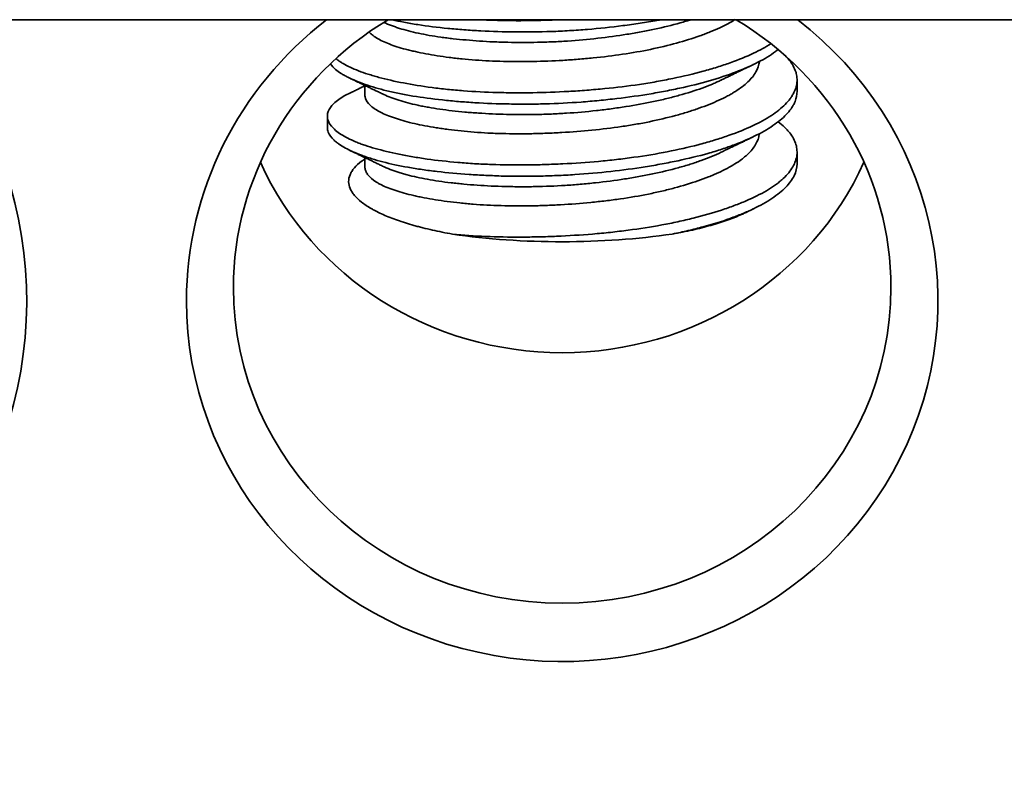
# Model space of a CAD drawing. Units: millimetres. Extents: x 8 to 574, y 59 to 396.
# Drawn here: x 193 to 203, y 354 to 362 of the extents above; entities that cross this region are included whole.
import ezdxf

# ---------------------------------------------------------------- set-up
doc = ezdxf.new("R2010")
doc.units = ezdxf.units.MM
doc.layers.add('1', color=7, linetype='Continuous', true_color=0xffffff)

msp = doc.modelspace()

# ---------------------------------------------------------------- linework, layer by layer
at = {"layer": '1', "color": 18, "linetype": 'Continuous', "lineweight": 35}
for p, q in [((243.193, 361.869), (142.696, 361.869)), ((200.894, 361.107), (200.894, 361.229)), ((196.294, 361.169), (196.294, 361.066)), ((195.894, 360.845), (195.894, 360.723)), ((196.294, 360.401), (196.294, 360.298)), ((200.894, 360.339), (200.894, 360.461))]:
    msp.add_line(p, q, dxfattribs=at)
for centre, major_axis, ratio, start_param, end_param in [((187.944, 358.878), (-4.75, 0), 0.959805, 0, 3.85709), ((198.394, 358.878), (-4, 0), 0.959805, 5.389991, 6.283185), ((198.394, 358.878), (-4, 0), 0.959805, 0, 4.034689), ((198.394, 359.019), (3.5, 0), 0.959805, 2.128233, 3.141592), ((198.394, 359.019), (3.5, 0), 0.959805, 0, 1.013262), ((198.394, 361.685), (-3.5, 0), 0.959805, 0.408112, 2.733578), ((198.394, 360.208), (-2.5, 0), 0.280667, 1.085118, 2.05889), ((198.394, 359.019), (3.5, 0), 0.959805, 3.141593, 6.283185)]:
    msp.add_ellipse(centre, major_axis=major_axis, ratio=ratio, start_param=start_param, end_param=end_param, dxfattribs=at)
for points, knots in [([(200.232, 361.87), (200.184, 361.84), (200.13, 361.811), (200.039, 361.769), (200.005, 361.754), (199.951, 361.732), (199.933, 361.725), (199.896, 361.711), (199.877, 361.704), (199.78, 361.67), (199.698, 361.644), (199.523, 361.596), (199.431, 361.574), (199.238, 361.534), (199.138, 361.517), (198.935, 361.486), (198.83, 361.474), (198.697, 361.46), (198.67, 361.458), (198.617, 361.453), (198.536, 361.446), (198.456, 361.44), (198.295, 361.431), (198.189, 361.427), (198.056, 361.424), (198.029, 361.424), (197.976, 361.423), (197.95, 361.423), (197.871, 361.423), (197.819, 361.424), (197.665, 361.428), (197.566, 361.433), (197.422, 361.443), (197.374, 361.447), (197.304, 361.454), (197.281, 361.457), (197.236, 361.462), (197.214, 361.465), (197.103, 361.479), (197.021, 361.492), (196.905, 361.514), (196.867, 361.522), (196.813, 361.534), (196.796, 361.538), (196.761, 361.546), (196.744, 361.55), (196.662, 361.572), (196.545, 361.61), (196.457, 361.652), (196.402, 361.686), (196.385, 361.697), (196.359, 361.718), (196.349, 361.728), (196.339, 361.737)], [0, 0, 0, 0, 0.05811, 0.05811, 0.089692, 0.089692, 0.105483, 0.105483, 0.121273, 0.121273, 0.184437, 0.184437, 0.2476, 0.2476, 0.310763, 0.310763, 0.373926, 0.373926, 0.389717, 0.389717, 0.405508, 0.437089, 0.437089, 0.500253, 0.500253, 0.516043, 0.516043, 0.531834, 0.531834, 0.563416, 0.563416, 0.626579, 0.626579, 0.658161, 0.658161, 0.673951, 0.673951, 0.689742, 0.689742, 0.752905, 0.752905, 0.784487, 0.784487, 0.800278, 0.800278, 0.816069, 0.816069, 0.879232, 0.942395, 0.942395, 0.973977, 0.973977, 1, 1, 1, 1]), ([(196.496, 361.84), (196.521, 361.829), (196.547, 361.818), (196.59, 361.802), (196.604, 361.797), (196.632, 361.787), (196.647, 361.782), (196.693, 361.768), (196.725, 361.759), (196.826, 361.733), (196.899, 361.717), (197.018, 361.696), (197.059, 361.69), (197.123, 361.681), (197.145, 361.678), (197.189, 361.672), (197.211, 361.67), (197.323, 361.657), (197.416, 361.649), (197.562, 361.639), (197.611, 361.636), (197.712, 361.632), (197.764, 361.63), (197.919, 361.627), (198.024, 361.627), (198.183, 361.63), (198.237, 361.632), (198.317, 361.635), (198.344, 361.636), (198.398, 361.639), (198.425, 361.641), (198.56, 361.65), (198.667, 361.66), (198.877, 361.684), (198.981, 361.698), (199.108, 361.718), (199.134, 361.722), (199.184, 361.731), (199.259, 361.744), (199.331, 361.759), (199.473, 361.789), (199.563, 361.811), (199.671, 361.841), (199.692, 361.847), (199.731, 361.859), (199.748, 361.864), (199.765, 361.869)], [0, 0, 0, 0, 0.044697, 0.044697, 0.065544, 0.065544, 0.086391, 0.086391, 0.128086, 0.128086, 0.211474, 0.211474, 0.253169, 0.253169, 0.274016, 0.274016, 0.294863, 0.294863, 0.378252, 0.378252, 0.419947, 0.419947, 0.461641, 0.461641, 0.54503, 0.54503, 0.586725, 0.586725, 0.607572, 0.607572, 0.628419, 0.628419, 0.711808, 0.711808, 0.795197, 0.795197, 0.816044, 0.816044, 0.836891, 0.878586, 0.878586, 0.961975, 0.961975, 0.982822, 0.982822, 1, 1, 1, 1]), ([(199.45, 361.869), (199.435, 361.867), (199.419, 361.864), (199.344, 361.85), (199.285, 361.841), (199.194, 361.827), (199.163, 361.822), (199.101, 361.814), (199.07, 361.81), (198.915, 361.79), (198.789, 361.777), (198.599, 361.761), (198.535, 361.757), (198.439, 361.751), (198.407, 361.749), (198.342, 361.746), (198.31, 361.745), (198.148, 361.739), (198.021, 361.738), (197.771, 361.74), (197.648, 361.744), (197.497, 361.752), (197.466, 361.754), (197.407, 361.758), (197.318, 361.764), (197.233, 361.771), (197.066, 361.788), (196.959, 361.801), (196.832, 361.821), (196.807, 361.825), (196.758, 361.833), (196.733, 361.838), (196.664, 361.851), (196.621, 361.86), (196.579, 361.869)], [0, 0, 0, 0, 0.016765, 0.016765, 0.078402, 0.078402, 0.109221, 0.109221, 0.140039, 0.140039, 0.263313, 0.263313, 0.324951, 0.324951, 0.355769, 0.355769, 0.386588, 0.386588, 0.509862, 0.509862, 0.633136, 0.633136, 0.663954, 0.663954, 0.694773, 0.75641, 0.75641, 0.879684, 0.879684, 0.910503, 0.910503, 0.941321, 0.941321, 1, 1, 1, 1]), ([(197.529, 361.869), (197.606, 361.865), (197.685, 361.862), (197.889, 361.858), (198.015, 361.859), (198.208, 361.863), (198.272, 361.865), (198.346, 361.868), (198.356, 361.869), (198.366, 361.869)], [0, 0, 0, 0, 0.291367, 0.291367, 0.741008, 0.741008, 0.965828, 0.965828, 1, 1, 1, 1]), ([(200.694, 361.552), (200.691, 361.549), (200.687, 361.547), (200.632, 361.505), (200.572, 361.467), (200.435, 361.393), (200.358, 361.358), (200.187, 361.29), (200.095, 361.259), (199.899, 361.201), (199.795, 361.174), (199.657, 361.143), (199.629, 361.137), (199.573, 361.125), (199.487, 361.108), (199.4, 361.092), (199.222, 361.062), (199.101, 361.045), (198.945, 361.026), (198.913, 361.023), (198.85, 361.016), (198.818, 361.013), (198.722, 361.003), (198.659, 360.998), (198.467, 360.984), (198.34, 360.977), (198.148, 360.972), (198.084, 360.971), (197.988, 360.971), (197.956, 360.971), (197.893, 360.971), (197.862, 360.972), (197.705, 360.974), (197.584, 360.979), (197.406, 360.99), (197.347, 360.994), (197.261, 361.001), (197.232, 361.004), (197.175, 361.009), (197.147, 361.012), (197.008, 361.027), (196.904, 361.041), (196.756, 361.065), (196.708, 361.074), (196.639, 361.088), (196.616, 361.093), (196.571, 361.103), (196.55, 361.108), (196.442, 361.134), (196.364, 361.157), (196.226, 361.205), (196.165, 361.231), (196.099, 361.264), (196.086, 361.271), (196.062, 361.284), (196.028, 361.305), (195.999, 361.326), (195.959, 361.36), (195.94, 361.379), (195.926, 361.399)], [0, 0, 0, 0, 0.003819, 0.003819, 0.063484, 0.063484, 0.12315, 0.12315, 0.182816, 0.182816, 0.242482, 0.242482, 0.257398, 0.257398, 0.272315, 0.302148, 0.302148, 0.361814, 0.361814, 0.37673, 0.37673, 0.391647, 0.391647, 0.42148, 0.42148, 0.481146, 0.481146, 0.510978, 0.510978, 0.525895, 0.525895, 0.540811, 0.540811, 0.600477, 0.600477, 0.63031, 0.63031, 0.645227, 0.645227, 0.660143, 0.660143, 0.719809, 0.719809, 0.749642, 0.749642, 0.764558, 0.764558, 0.779475, 0.779475, 0.839141, 0.839141, 0.898807, 0.898807, 0.913723, 0.913723, 0.92864, 0.958473, 0.958473, 1, 1, 1, 1]), ([(195.987, 361.456), (195.991, 361.452), (195.995, 361.449), (196.008, 361.439), (196.018, 361.431), (196.039, 361.417), (196.05, 361.41), (196.108, 361.376), (196.163, 361.35), (196.258, 361.313), (196.292, 361.301), (196.346, 361.284), (196.365, 361.278), (196.403, 361.267), (196.423, 361.261), (196.524, 361.234), (196.612, 361.214), (196.8, 361.178), (196.9, 361.162), (197.035, 361.144), (197.062, 361.141), (197.117, 361.134), (197.2, 361.125), (197.286, 361.117), (197.46, 361.104), (197.579, 361.098), (197.734, 361.094), (197.765, 361.093), (197.828, 361.092), (197.859, 361.092), (197.954, 361.091), (198.017, 361.091), (198.207, 361.095), (198.335, 361.099), (198.527, 361.11), (198.591, 361.114), (198.72, 361.124), (198.784, 361.13), (198.973, 361.148), (199.096, 361.163), (199.277, 361.19), (199.337, 361.2), (199.426, 361.215), (199.455, 361.221), (199.513, 361.232), (199.542, 361.238), (199.684, 361.267), (199.791, 361.293), (199.945, 361.335), (199.994, 361.349), (200.067, 361.372), (200.091, 361.38), (200.137, 361.395), (200.16, 361.403), (200.273, 361.444), (200.355, 361.477), (200.499, 361.545), (200.561, 361.579), (200.617, 361.615)], [0, 0, 0, 0, 0.007459, 0.007459, 0.023534, 0.023534, 0.039609, 0.039609, 0.103909, 0.103909, 0.13606, 0.13606, 0.152135, 0.152135, 0.16821, 0.16821, 0.23251, 0.23251, 0.296811, 0.296811, 0.312886, 0.312886, 0.328961, 0.361111, 0.361111, 0.425411, 0.425411, 0.441487, 0.441487, 0.457562, 0.457562, 0.489712, 0.489712, 0.554012, 0.554012, 0.586162, 0.586162, 0.618313, 0.618313, 0.682613, 0.682613, 0.714763, 0.714763, 0.730838, 0.730838, 0.746913, 0.746913, 0.811214, 0.811214, 0.843364, 0.843364, 0.859439, 0.859439, 0.875514, 0.875514, 0.939815, 0.939815, 1, 1, 1, 1]), ([(196.133, 361.088), (196.129, 361.086), (196.124, 361.084), (196.066, 361.055), (196.022, 361.028), (195.97, 360.986), (195.955, 360.971), (195.936, 360.95), (195.931, 360.943), (195.921, 360.928), (195.916, 360.921), (195.897, 360.884), (195.891, 360.855), (195.9, 360.795), (195.914, 360.765), (195.95, 360.721), (195.965, 360.706), (195.999, 360.678), (196.018, 360.663), (196.082, 360.622), (196.134, 360.595), (196.21, 360.564), (196.226, 360.557), (196.259, 360.545), (196.31, 360.527), (196.365, 360.51), (196.481, 360.477), (196.566, 360.456), (196.681, 360.433), (196.705, 360.428), (196.753, 360.419), (196.778, 360.415), (196.852, 360.402), (196.903, 360.394), (197.06, 360.372), (197.17, 360.36), (197.342, 360.345), (197.401, 360.341), (197.491, 360.335), (197.521, 360.334), (197.582, 360.331), (197.612, 360.33), (197.765, 360.324), (197.889, 360.323), (198.079, 360.324), (198.142, 360.326), (198.239, 360.329), (198.271, 360.33), (198.335, 360.332), (198.368, 360.334), (198.529, 360.342), (198.656, 360.35), (198.845, 360.368), (198.908, 360.374), (199.033, 360.388), (199.095, 360.396), (199.28, 360.422), (199.398, 360.442), (199.627, 360.486), (199.736, 360.511), (199.868, 360.546), (199.894, 360.553), (199.945, 360.567), (200.02, 360.589), (200.092, 360.612), (200.229, 360.659), (200.314, 360.692), (200.41, 360.735), (200.429, 360.744), (200.466, 360.762), (200.484, 360.771), (200.536, 360.798), (200.568, 360.817), (200.659, 360.874), (200.71, 360.913), (200.774, 360.973), (200.793, 360.994), (200.818, 361.025), (200.826, 361.035), (200.84, 361.056), (200.846, 361.067), (200.876, 361.119), (200.889, 361.161), (200.895, 361.225), (200.895, 361.246), (200.89, 361.278), (200.888, 361.288), (200.883, 361.309), (200.879, 361.32), (200.859, 361.372), (200.834, 361.413), (200.787, 361.467), (200.773, 361.481), (200.759, 361.495)], [0, 0, 0, 0, 0.00346, 0.00346, 0.042781, 0.042781, 0.062441, 0.062441, 0.072271, 0.072271, 0.082101, 0.082101, 0.121422, 0.121422, 0.160742, 0.160742, 0.180403, 0.180403, 0.200063, 0.200063, 0.239383, 0.239383, 0.249214, 0.249214, 0.259044, 0.278704, 0.278704, 0.318025, 0.318025, 0.327855, 0.327855, 0.337685, 0.337685, 0.357345, 0.357345, 0.396666, 0.396666, 0.416326, 0.416326, 0.426156, 0.426156, 0.435986, 0.435986, 0.475307, 0.475307, 0.494967, 0.494967, 0.504797, 0.504797, 0.514627, 0.514627, 0.553948, 0.553948, 0.573608, 0.573608, 0.593268, 0.593268, 0.632589, 0.632589, 0.671909, 0.671909, 0.681739, 0.681739, 0.69157, 0.71123, 0.71123, 0.75055, 0.75055, 0.760381, 0.760381, 0.770211, 0.770211, 0.789871, 0.789871, 0.829192, 0.829192, 0.848852, 0.848852, 0.858682, 0.858682, 0.868512, 0.868512, 0.907833, 0.907833, 0.927493, 0.927493, 0.937323, 0.937323, 0.947153, 0.947153, 0.986474, 0.986474, 1, 1, 1, 1]), ([(200.493, 361.424), (200.493, 361.424), (200.493, 361.423), (200.489, 361.386), (200.476, 361.35), (200.445, 361.295), (200.433, 361.277), (200.404, 361.242), (200.388, 361.224), (200.334, 361.172), (200.29, 361.139), (200.226, 361.098), (200.212, 361.09), (200.185, 361.074), (200.17, 361.066), (200.126, 361.042), (200.095, 361.027), (199.997, 360.982), (199.926, 360.954), (199.81, 360.913), (199.77, 360.9), (199.708, 360.88), (199.686, 360.874), (199.643, 360.861), (199.622, 360.855), (199.511, 360.826), (199.419, 360.804), (199.275, 360.774), (199.227, 360.765), (199.152, 360.752), (199.127, 360.748), (199.076, 360.74), (199.05, 360.736), (198.921, 360.717), (198.712, 360.691), (198.498, 360.675), (198.363, 360.667), (198.336, 360.666), (198.282, 360.663), (198.201, 360.66), (198.122, 360.657), (197.963, 360.655), (197.859, 360.655), (197.731, 360.658), (197.705, 360.659), (197.654, 360.661), (197.629, 360.662), (197.554, 360.666), (197.505, 360.669), (197.362, 360.68), (197.27, 360.69), (197.16, 360.704), (197.139, 360.707), (197.096, 360.713), (197.075, 360.716), (197.012, 360.726), (196.972, 360.733), (196.856, 360.755), (196.785, 360.771), (196.688, 360.798), (196.658, 360.807), (196.614, 360.821), (196.6, 360.826), (196.572, 360.836), (196.559, 360.841), (196.495, 360.866), (196.452, 360.887), (196.398, 360.92), (196.382, 360.932), (196.361, 360.949), (196.354, 360.955), (196.342, 360.967), (196.336, 360.973), (196.311, 361.002), (196.299, 361.026), (196.295, 361.055), (196.294, 361.061), (196.294, 361.066)], [0, 0, 0, 0, 0.000791, 0.000791, 0.050198, 0.050198, 0.074901, 0.074901, 0.099605, 0.099605, 0.149012, 0.149012, 0.161364, 0.161364, 0.173716, 0.173716, 0.198419, 0.198419, 0.247826, 0.247826, 0.27253, 0.27253, 0.284882, 0.284882, 0.297233, 0.297233, 0.34664, 0.34664, 0.371344, 0.371344, 0.383696, 0.383696, 0.396048, 0.396048, 0.445455, 0.494862, 0.494862, 0.507214, 0.507214, 0.519565, 0.544269, 0.544269, 0.593676, 0.593676, 0.606028, 0.606028, 0.61838, 0.61838, 0.643083, 0.643083, 0.69249, 0.69249, 0.704842, 0.704842, 0.717194, 0.717194, 0.741898, 0.741898, 0.791305, 0.791305, 0.816008, 0.816008, 0.82836, 0.82836, 0.840712, 0.840712, 0.890119, 0.890119, 0.914823, 0.914823, 0.927174, 0.927174, 0.939526, 0.939526, 0.988933, 0.988933, 1, 1, 1, 1]), ([(200.083, 361.226), (200.092, 361.23), (200.108, 361.238), (200.132, 361.249), (200.151, 361.258), (200.165, 361.265), (200.176, 361.27), (200.185, 361.274), (200.193, 361.279), (200.201, 361.282), (200.22, 361.291), (200.241, 361.302), (200.266, 361.314), (200.285, 361.323), (200.307, 361.333), (200.331, 361.345), (200.356, 361.357), (200.382, 361.369), (200.406, 361.381), (200.421, 361.388), (200.428, 361.392)], [0, 0, 0, 0, 0.074091, 0.145036, 0.202309, 0.23985, 0.268977, 0.295297, 0.319496, 0.342301, 0.365545, 0.479516, 0.528737, 0.580511, 0.644132, 0.720707, 0.789962, 0.865231, 0.93968, 1, 1, 1, 1]), ([(196.134, 361.246), (196.141, 361.243), (196.156, 361.236), (196.177, 361.226), (196.196, 361.217), (196.211, 361.209), (196.223, 361.204), (196.232, 361.199), (196.239, 361.196), (196.244, 361.193), (196.25, 361.191), (196.257, 361.188), (196.266, 361.183), (196.278, 361.177), (196.292, 361.171), (196.306, 361.164), (196.322, 361.156), (196.339, 361.148), (196.357, 361.139), (196.374, 361.131), (196.39, 361.123), (196.405, 361.116), (196.42, 361.109), (196.439, 361.1), (196.459, 361.09), (196.473, 361.083), (196.48, 361.08)], [0, 0, 0, 0, 0.063688, 0.126928, 0.180982, 0.22585, 0.260284, 0.286255, 0.303764, 0.316808, 0.333038, 0.352641, 0.375619, 0.412721, 0.455895, 0.498411, 0.53751, 0.596041, 0.64488, 0.692491, 0.743832, 0.778952, 0.822841, 0.876689, 0.940491, 1, 1, 1, 1]), ([(196.48, 361.08), (196.485, 361.077), (196.49, 361.075), (196.519, 361.062), (196.544, 361.051), (196.624, 361.021), (196.684, 361.002), (196.784, 360.976), (196.819, 360.968), (196.874, 360.956), (196.892, 360.952), (196.931, 360.944), (196.95, 360.941), (197.049, 360.923), (197.133, 360.911), (197.266, 360.895), (197.312, 360.891), (197.382, 360.884), (197.405, 360.882), (197.453, 360.879), (197.478, 360.877), (197.6, 360.869), (197.7, 360.864), (197.905, 360.859), (198.01, 360.859), (198.144, 360.861), (198.171, 360.862), (198.225, 360.864), (198.306, 360.866), (198.386, 360.871), (198.546, 360.881), (198.653, 360.891), (198.785, 360.905), (198.812, 360.908), (198.865, 360.915), (198.891, 360.918), (198.969, 360.929), (199.021, 360.936), (199.173, 360.961), (199.271, 360.979), (199.414, 361.009), (199.461, 361.019), (199.553, 361.041), (199.597, 361.053), (199.727, 361.089), (199.808, 361.114), (199.921, 361.156), (199.957, 361.17), (200.01, 361.192), (200.027, 361.199), (200.058, 361.213), (200.072, 361.22), (200.085, 361.226)], [0, 0, 0, 0, 0.008545, 0.008545, 0.045374, 0.045374, 0.119034, 0.119034, 0.155864, 0.155864, 0.174278, 0.174278, 0.192693, 0.192693, 0.266353, 0.266353, 0.303182, 0.303182, 0.321597, 0.321597, 0.340012, 0.340012, 0.413671, 0.413671, 0.487331, 0.487331, 0.505746, 0.505746, 0.524161, 0.56099, 0.56099, 0.63465, 0.63465, 0.653064, 0.653064, 0.671479, 0.671479, 0.708309, 0.708309, 0.781968, 0.781968, 0.818798, 0.818798, 0.855628, 0.855628, 0.929287, 0.929287, 0.966117, 0.966117, 0.984532, 0.984532, 1, 1, 1, 1]), ([(200.894, 361.108), (200.895, 361.071), (200.887, 361.035), (200.869, 360.989), (200.864, 360.978), (200.853, 360.957), (200.847, 360.947), (200.827, 360.916), (200.811, 360.895), (200.757, 360.835), (200.711, 360.795), (200.63, 360.737), (200.6, 360.718), (200.536, 360.679), (200.502, 360.661), (200.395, 360.606), (200.315, 360.572), (200.185, 360.523), (200.14, 360.507), (200.069, 360.484), (200.045, 360.476), (199.995, 360.461), (199.971, 360.454), (199.844, 360.418), (199.738, 360.393), (199.572, 360.357), (199.515, 360.346), (199.428, 360.33), (199.398, 360.324), (199.339, 360.314), (199.309, 360.309), (199.158, 360.285), (198.912, 360.252), (198.658, 360.229), (198.497, 360.219), (198.465, 360.217), (198.4, 360.213), (198.368, 360.212), (198.272, 360.208), (198.208, 360.206), (198.017, 360.202), (197.892, 360.203), (197.736, 360.206), (197.705, 360.207), (197.643, 360.21), (197.612, 360.211), (197.521, 360.215), (197.461, 360.219), (197.285, 360.231), (197.172, 360.241), (197.036, 360.257), (197.009, 360.26), (196.956, 360.267), (196.93, 360.27), (196.852, 360.282), (196.802, 360.29), (196.657, 360.315), (196.567, 360.335), (196.444, 360.367), (196.404, 360.378), (196.347, 360.396), (196.329, 360.402), (196.293, 360.414), (196.276, 360.42), (196.192, 360.451), (196.135, 360.477), (196.061, 360.517), (196.039, 360.531), (196.009, 360.551), (195.999, 360.558), (195.982, 360.573), (195.973, 360.58), (195.935, 360.615), (195.914, 360.644), (195.898, 360.689), (195.894, 360.706), (195.894, 360.722)], [0, 0, 0, 0, 0.04232, 0.04232, 0.054565, 0.054565, 0.06681, 0.06681, 0.091301, 0.091301, 0.140282, 0.140282, 0.164773, 0.164773, 0.189263, 0.189263, 0.238244, 0.238244, 0.262735, 0.262735, 0.27498, 0.27498, 0.287226, 0.287226, 0.336207, 0.336207, 0.360697, 0.360697, 0.372943, 0.372943, 0.385188, 0.385188, 0.434169, 0.48315, 0.48315, 0.495396, 0.495396, 0.507641, 0.507641, 0.532132, 0.532132, 0.581113, 0.581113, 0.593358, 0.593358, 0.605603, 0.605603, 0.630094, 0.630094, 0.679075, 0.679075, 0.69132, 0.69132, 0.703566, 0.703566, 0.728056, 0.728056, 0.777038, 0.777038, 0.801528, 0.801528, 0.813773, 0.813773, 0.826019, 0.826019, 0.875, 0.875, 0.89949, 0.89949, 0.911736, 0.911736, 0.923981, 0.923981, 0.972962, 0.972962, 1, 1, 1, 1]), ([(196.294, 361.166), (196.292, 361.165), (196.285, 361.161), (196.275, 361.156), (196.265, 361.152), (196.256, 361.148), (196.249, 361.144), (196.242, 361.141), (196.233, 361.136), (196.22, 361.13), (196.204, 361.122), (196.183, 361.112), (196.16, 361.101), (196.143, 361.093), (196.134, 361.089)], [0, 0, 0, 0, 0.053124, 0.124815, 0.187208, 0.240303, 0.284099, 0.321605, 0.373262, 0.450653, 0.553781, 0.68265, 0.837267, 1, 1, 1, 1]), ([(197.227, 359.587), (197.342, 359.576), (197.577, 359.56), (197.825, 359.555), (197.984, 359.556), (198.016, 359.556), (198.08, 359.557), (198.176, 359.558), (198.271, 359.562), (198.463, 359.57), (198.59, 359.578), (198.75, 359.591), (198.782, 359.594), (198.846, 359.6), (198.877, 359.603), (198.972, 359.613), (199.034, 359.621), (199.218, 359.645), (199.338, 359.663), (199.483, 359.69), (199.512, 359.696), (199.569, 359.707), (199.597, 359.713), (199.682, 359.732), (199.736, 359.744), (199.896, 359.784), (199.996, 359.813), (200.137, 359.859), (200.182, 359.875), (200.248, 359.9), (200.27, 359.908), (200.312, 359.925), (200.332, 359.933), (200.432, 359.976), (200.504, 360.012), (200.599, 360.067), (200.628, 360.086), (200.669, 360.116), (200.682, 360.125), (200.708, 360.145), (200.72, 360.155), (200.777, 360.205), (200.813, 360.246), (200.866, 360.33), (200.883, 360.372), (200.892, 360.425), (200.893, 360.436), (200.895, 360.457), (200.894, 360.468), (200.892, 360.5), (200.889, 360.52), (200.87, 360.583), (200.848, 360.624), (200.808, 360.675), (200.799, 360.686), (200.78, 360.706), (200.771, 360.716), (200.74, 360.746), (200.718, 360.765), (200.693, 360.784)], [0, 0, 0, 0, 0.062563, 0.125125, 0.125125, 0.140766, 0.140766, 0.156406, 0.187688, 0.187688, 0.25025, 0.25025, 0.265891, 0.265891, 0.281531, 0.281531, 0.312813, 0.312813, 0.375375, 0.375375, 0.391016, 0.391016, 0.406657, 0.406657, 0.437938, 0.437938, 0.5005, 0.5005, 0.531782, 0.531782, 0.547422, 0.547422, 0.563063, 0.563063, 0.625626, 0.625626, 0.656907, 0.656907, 0.672547, 0.672547, 0.688188, 0.688188, 0.750751, 0.750751, 0.813313, 0.813313, 0.828954, 0.828954, 0.844594, 0.844594, 0.875876, 0.875876, 0.938438, 0.938438, 0.954079, 0.954079, 0.96972, 0.96972, 1, 1, 1, 1]), ([(200.493, 360.657), (200.493, 360.655), (200.493, 360.653), (200.487, 360.613), (200.461, 360.541), (200.403, 360.47), (200.357, 360.426), (200.347, 360.418), (200.326, 360.4), (200.294, 360.375), (200.258, 360.35), (200.18, 360.302), (200.121, 360.271), (200.039, 360.233), (200.022, 360.226), (199.987, 360.211), (199.97, 360.204), (199.915, 360.182), (199.878, 360.169), (199.761, 360.128), (199.678, 360.103), (199.546, 360.067), (199.501, 360.056), (199.43, 360.039), (199.407, 360.034), (199.359, 360.024), (199.335, 360.019), (199.215, 359.994), (199.115, 359.977), (198.962, 359.955), (198.91, 359.948), (198.831, 359.939), (198.804, 359.936), (198.751, 359.93), (198.724, 359.927), (198.591, 359.914), (198.484, 359.906), (198.324, 359.897), (198.271, 359.895), (198.19, 359.892), (198.164, 359.891), (198.11, 359.889), (198.083, 359.889), (197.95, 359.887), (197.741, 359.888), (197.543, 359.898), (197.423, 359.908), (197.399, 359.91), (197.351, 359.914), (197.282, 359.921), (197.214, 359.929), (197.084, 359.946), (197.002, 359.959), (196.906, 359.978), (196.887, 359.982), (196.85, 359.99), (196.832, 359.994), (196.778, 360.006), (196.745, 360.014), (196.648, 360.041), (196.591, 360.06), (196.515, 360.09), (196.492, 360.1), (196.459, 360.117), (196.449, 360.122), (196.429, 360.133), (196.42, 360.139), (196.376, 360.167), (196.349, 360.19), (196.319, 360.225), (196.312, 360.237), (196.3, 360.261), (196.297, 360.273), (196.295, 360.29), (196.294, 360.294), (196.294, 360.298)], [0, 0, 0, 0, 0.003161, 0.003161, 0.052548, 0.101936, 0.101936, 0.114283, 0.114283, 0.12663, 0.151324, 0.151324, 0.200711, 0.200711, 0.213058, 0.213058, 0.225405, 0.225405, 0.250099, 0.250099, 0.299487, 0.299487, 0.32418, 0.32418, 0.336527, 0.336527, 0.348874, 0.348874, 0.398262, 0.398262, 0.422956, 0.422956, 0.435302, 0.435302, 0.447649, 0.447649, 0.497037, 0.497037, 0.521731, 0.521731, 0.534078, 0.534078, 0.546425, 0.546425, 0.595812, 0.6452, 0.6452, 0.657547, 0.657547, 0.669894, 0.694587, 0.694587, 0.743975, 0.743975, 0.756322, 0.756322, 0.768669, 0.768669, 0.793363, 0.793363, 0.84275, 0.84275, 0.867444, 0.867444, 0.879791, 0.879791, 0.892138, 0.892138, 0.941525, 0.941525, 0.966219, 0.966219, 0.990913, 0.990913, 1, 1, 1, 1]), ([(200.084, 360.458), (200.092, 360.462), (200.11, 360.471), (200.135, 360.483), (200.158, 360.494), (200.178, 360.503), (200.194, 360.511), (200.207, 360.517), (200.217, 360.522), (200.229, 360.528), (200.244, 360.535), (200.261, 360.543), (200.277, 360.551), (200.294, 360.559), (200.313, 360.568), (200.333, 360.578), (200.351, 360.587), (200.366, 360.594), (200.379, 360.6), (200.393, 360.607), (200.41, 360.615), (200.422, 360.621), (200.428, 360.624)], [0, 0, 0, 0, 0.076488, 0.153842, 0.220845, 0.277905, 0.324444, 0.360459, 0.3872, 0.412856, 0.464417, 0.517952, 0.560177, 0.609154, 0.664883, 0.725664, 0.781102, 0.819677, 0.853953, 0.894095, 0.947055, 1, 1, 1, 1]), ([(196.134, 360.478), (196.143, 360.474), (196.16, 360.466), (196.184, 360.455), (196.204, 360.445), (196.221, 360.437), (196.235, 360.43), (196.245, 360.425), (196.254, 360.421), (196.264, 360.416), (196.276, 360.411), (196.292, 360.403), (196.313, 360.393), (196.338, 360.38), (196.368, 360.366), (196.403, 360.349), (196.441, 360.331), (196.467, 360.318), (196.48, 360.312)], [0, 0, 0, 0, 0.075154, 0.147325, 0.207356, 0.255249, 0.292677, 0.323642, 0.348317, 0.370279, 0.40405, 0.451176, 0.511652, 0.585475, 0.67264, 0.773141, 0.886972, 1, 1, 1, 1]), ([(196.294, 360.388), (196.281, 360.379), (196.237, 360.348), (196.202, 360.316), (196.176, 360.286), (196.171, 360.28), (196.162, 360.268), (196.158, 360.261), (196.146, 360.243), (196.14, 360.231), (196.125, 360.194), (196.12, 360.17), (196.121, 360.121), (196.127, 360.096), (196.143, 360.059), (196.149, 360.047), (196.165, 360.023), (196.174, 360.011), (196.204, 359.975), (196.254, 359.928), (196.322, 359.882), (196.37, 359.854), (196.38, 359.849), (196.401, 359.838), (196.432, 359.821), (196.465, 359.805), (196.535, 359.774), (196.586, 359.754), (196.694, 359.716), (196.753, 359.698), (196.831, 359.676), (196.847, 359.671), (196.879, 359.663), (196.928, 359.65), (196.978, 359.638), (197.081, 359.615), (197.153, 359.601), (197.227, 359.587)], [0, 0, 0, 0, 0.02997, 0.110806, 0.110806, 0.131015, 0.131015, 0.151224, 0.151224, 0.191642, 0.191642, 0.272477, 0.272477, 0.353313, 0.353313, 0.393731, 0.393731, 0.434149, 0.434149, 0.514985, 0.595821, 0.595821, 0.61603, 0.61603, 0.636239, 0.676657, 0.676657, 0.757492, 0.757492, 0.838328, 0.838328, 0.858537, 0.858537, 0.878746, 0.919164, 0.919164, 1, 1, 1, 1]), ([(196.48, 360.312), (196.506, 360.3), (196.534, 360.288), (196.59, 360.266), (196.618, 360.256), (196.663, 360.242), (196.678, 360.237), (196.71, 360.228), (196.726, 360.223), (196.81, 360.201), (196.882, 360.185), (197.038, 360.157), (197.122, 360.144), (197.234, 360.131), (197.256, 360.129), (197.302, 360.124), (197.371, 360.117), (197.442, 360.111), (197.587, 360.101), (197.687, 360.097), (197.816, 360.093), (197.842, 360.093), (197.895, 360.092), (197.973, 360.091), (198.053, 360.092), (198.212, 360.095), (198.318, 360.099), (198.453, 360.107), (198.48, 360.109), (198.533, 360.113), (198.56, 360.115), (198.641, 360.122), (198.695, 360.128), (198.853, 360.145), (198.957, 360.159), (199.109, 360.182), (199.16, 360.191), (199.234, 360.205), (199.259, 360.209), (199.308, 360.219), (199.332, 360.224), (199.452, 360.249), (199.543, 360.27), (199.673, 360.306), (199.715, 360.318), (199.776, 360.337), (199.796, 360.344), (199.836, 360.357), (199.856, 360.364), (199.951, 360.399), (200.021, 360.428), (200.085, 360.458)], [0, 0, 0, 0, 0.042428, 0.042428, 0.079258, 0.079258, 0.097673, 0.097673, 0.116087, 0.116087, 0.189747, 0.189747, 0.263406, 0.263406, 0.281821, 0.281821, 0.300236, 0.337066, 0.337066, 0.410725, 0.410725, 0.42914, 0.42914, 0.447555, 0.484384, 0.484384, 0.558044, 0.558044, 0.576459, 0.576459, 0.594873, 0.594873, 0.631703, 0.631703, 0.705362, 0.705362, 0.742192, 0.742192, 0.760607, 0.760607, 0.779022, 0.779022, 0.852681, 0.852681, 0.889511, 0.889511, 0.907926, 0.907926, 0.926341, 0.926341, 1, 1, 1, 1]), ([(200.894, 360.339), (200.894, 360.338), (200.894, 360.336), (200.894, 360.292), (200.883, 360.251), (200.843, 360.168), (200.813, 360.127), (200.753, 360.066), (200.731, 360.046), (200.683, 360.007), (200.656, 359.987), (200.57, 359.93), (200.504, 359.892), (200.41, 359.847), (200.391, 359.838), (200.352, 359.821), (200.291, 359.795), (200.226, 359.77), (200.092, 359.722), (199.996, 359.692), (199.868, 359.658), (199.842, 359.651), (199.789, 359.638), (199.762, 359.631), (199.68, 359.612), (199.624, 359.6), (199.567, 359.588)], [0, 0, 0, 0, 0.004551, 0.004551, 0.146758, 0.146758, 0.288965, 0.288965, 0.360068, 0.360068, 0.431172, 0.431172, 0.573379, 0.573379, 0.608931, 0.608931, 0.644482, 0.715586, 0.715586, 0.857793, 0.857793, 0.893345, 0.893345, 0.928896, 0.928896, 1, 1, 1, 1]), ([(200.341, 359.814), (200.348, 359.817), (200.365, 359.825), (200.394, 359.839), (200.416, 359.85), (200.428, 359.856)], [0, 0, 0, 0, 0.214415, 0.607338, 1, 1, 1, 1]), ([(199.567, 359.588), (199.641, 359.602), (199.783, 359.63), (199.913, 359.663), (200.037, 359.698), (200.095, 359.716), (200.164, 359.74), (200.177, 359.745), (200.204, 359.755), (200.243, 359.77), (200.279, 359.786), (200.316, 359.802), (200.329, 359.808), (200.342, 359.814)], [0, 0, 0, 0, 0.233141, 0.466282, 0.466282, 0.699423, 0.699423, 0.757709, 0.757709, 0.815994, 0.932564, 0.932564, 1, 1, 1, 1])]:
    msp.add_open_spline(points, degree=3, knots=knots, dxfattribs=at)

doc.saveas('drawing.dxf')
